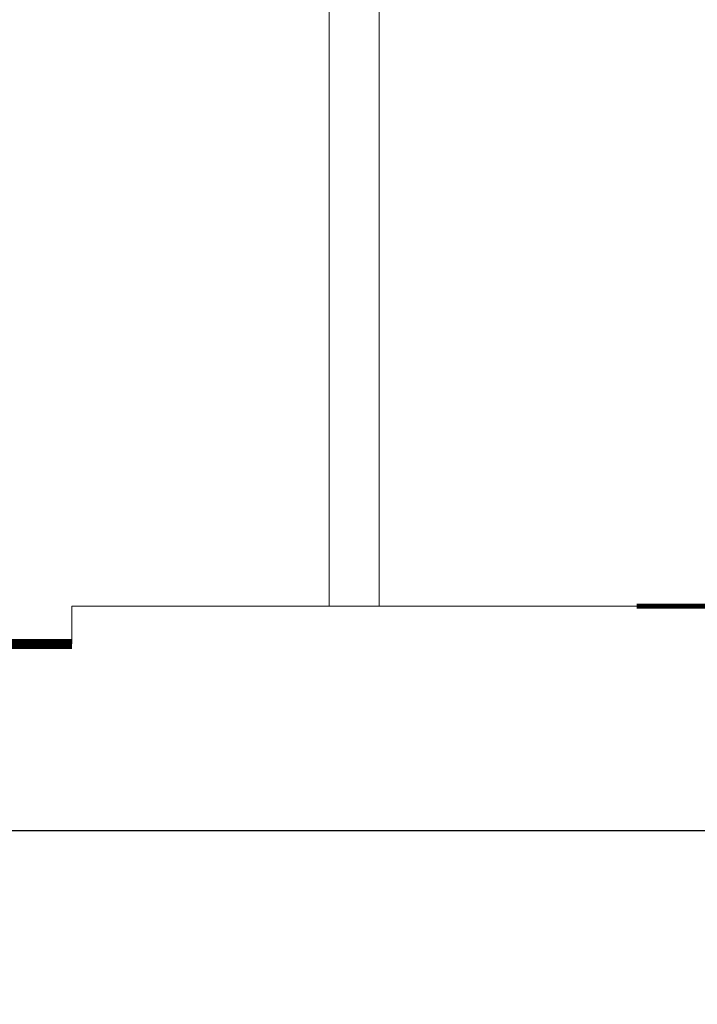
# Model space of a CAD drawing. Units: metres. Extents: x 637393 to 741906, y 6471104 to 6494651.
# Drawn here: x 697038 to 697042, y 6493634 to 6493639 of the extents above; entities that cross this region are included whole.
import ezdxf

# ---------------------------------------------------------------- set-up
doc = ezdxf.new("R2010")
doc.units = ezdxf.units.M
doc.header["$MEASUREMENT"] = 0
doc.layers.add('lõik', color=7, linetype='Continuous', lineweight=0)
doc.layers.add('lõik moot', color=5, linetype='Continuous', lineweight=0)
doc.layers.add('p juurdepääs', color=7, linetype='Continuous')
doc.styles.get("Standard").update_dxf_attribs({"font": 'arial.ttf'})
doc.dimstyles.new('MIHKEL', dxfattribs={"dimtxt": 0.18, "dimasz": 0.18, "dimexe": 0.18, "dimexo": 0.0625, "dimgap": 0.09, "dimtad": 0, "dimtih": 1, "dimtoh": 1, "dimdec": 1, "dimzin": 0, "dimdsep": 46, "dimtxsty": 'Standard', "dimcen": 0.09, "dimadec": 0, "dimazin": 0, "dimtfac": 1, "dimtdec": 1, "dimtofl": 0, "dimtmove": 0, "dimatfit": 0, "dimfxl": 1, "dimtolj": 1, "dimtzin": 0, "dimarcsym": 0})

# ---------------------------------------------------------------- blocks, each defined once
blk = doc.blocks.new('*D58')
at = {"layer": 'Defpoints', "color": 0, "transparency": 16777216}
for p in [(697032.3632, 6493635.9837), (697051.9078, 6493635.9837), (697051.9078, 6493635.0535)]:
    blk.add_point(p, dxfattribs=at)
at = {"layer": 'lõik moot', "color": 0, "lineweight": -2, "transparency": 16777216}
for p, q in [((697032.3632, 6493635.9212), (697032.3632, 6493634.8735)), ((697051.9078, 6493635.9212), (697051.9078, 6493634.8735)), ((697032.5432, 6493635.0535), (697041.8195, 6493635.0535)), ((697051.7278, 6493635.0535), (697042.4515, 6493635.0535))]:
    blk.add_line(p, q, dxfattribs=at)
at = {"layer": 'lõik moot', "color": 0, "transparency": 16777216}
for points in [[(697032.5432, 6493635.0835), (697032.5432, 6493635.0235), (697032.3632, 6493635.0535)], [(697051.7278, 6493635.0835), (697051.7278, 6493635.0235), (697051.9078, 6493635.0535)]]:
    blk.add_solid(points, dxfattribs=at)
at = {"layer": 'lõik moot', "color": 0, "transparency": 16777216, "insert": (697042.1355, 6493635.0535), "char_height": 0.18, "attachment_point": 5}
blk.add_mtext('\\A1;19.5', dxfattribs=at)

msp = doc.modelspace()

# ---------------------------------------------------------------- linework, layer by layer
at = {"layer": 'lõik', "color": 251}
for p, q in [((697040.1467, 6493636.17118), (697040.1467, 6493641.62442)), ((697040.1467, 6493636.17118), (697040.1467, 6493641.62442)), ((697039.8967, 6493636.17118), (697039.8967, 6493641.31178))]:
    msp.add_line(p, q, dxfattribs=at)
at = {"layer": 'lõik'}
for points, const_width in [([(697045.18023, 6493636.17118), (697041.43023, 6493636.17118)], 0.025), ([(697038.61316, 6493635.98368), (697032.36316, 6493635.98368)], 0.05)]:
    msp.add_lwpolyline(points, dxfattribs=dict(at, const_width=const_width))
for points in [[(697053.87002, 6493636.17118), (697038.61316, 6493636.17118)], [(697041.43023, 6493636.17118), (697038.61316, 6493636.17118), (697038.61316, 6493635.98368)]]:
    msp.add_lwpolyline(points, dxfattribs=at)
at = {"layer": 'p juurdepääs'}
msp.add_circle((697003.69385, 6493457.12059), 1193.48952, dxfattribs=at)

# ---------------------------------------------------------------- dimensions: what is measured, and where the dimension line sits
at = {"layer": 'lõik moot'}
dim = msp.add_linear_dim(base=(697051.90781, 6493635.05355), p1=(697032.36316, 6493635.98368), p2=(697051.90781, 6493635.98368), dimstyle='MIHKEL', dxfattribs=at)
dim.commit()
dim.dimension.update_dxf_attribs({"geometry": '*D58', "text_midpoint": (697042.13549, 6493635.05355), "dimtype": 160})

doc.saveas('drawing.dxf')
